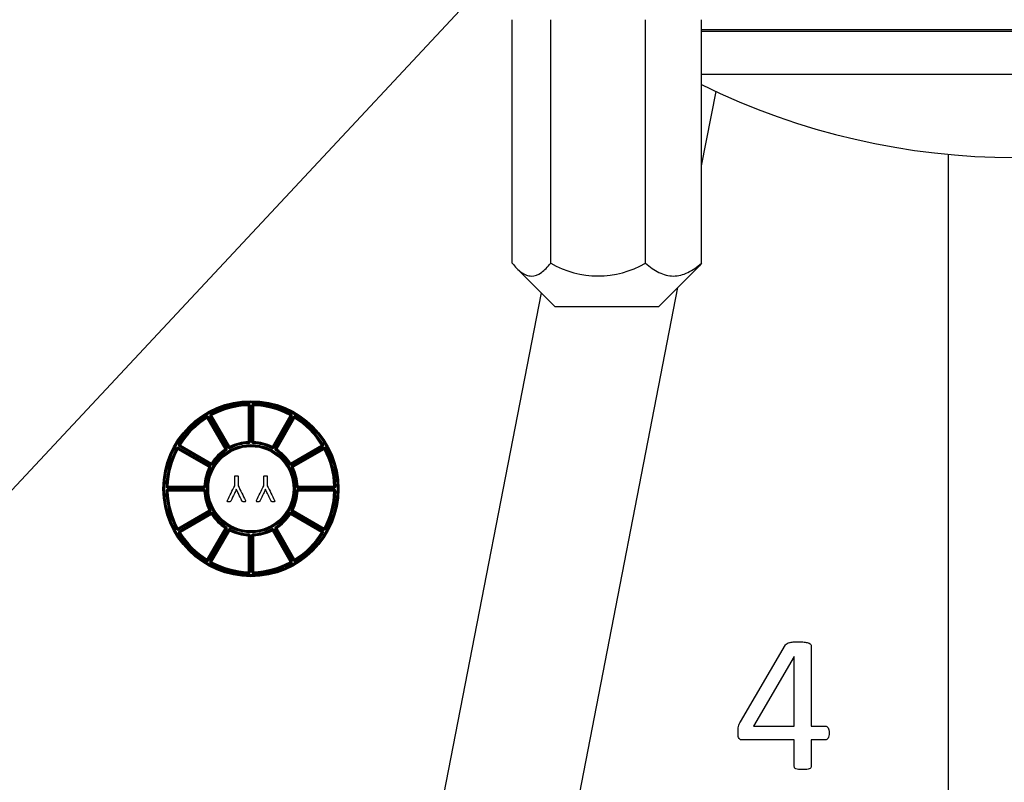
# Model space of a CAD drawing. Units: millimetres. Extents: x 0 to 594, y 0 to 420.
# Drawn here: x 459 to 488, y 99 to 121 of the extents above; entities that cross this region are included whole.
import ezdxf

# ---------------------------------------------------------------- set-up
doc = ezdxf.new("R2010")
doc.units = ezdxf.units.MM
for name, color, linetype in [('1132900D03900A', 7, 'Continuous'), ('1802400', 7, 'Continuous'), ('Default', 7, 'Continuous')]:
    doc.layers.add(name, color=color, linetype=linetype)

# ---------------------------------------------------------------- blocks, each defined once
blk = doc.blocks.new('SEANNOT_GROUP7')
at = {"layer": 'Default', "color": 7, "linetype": 'Continuous'}
blk.add_lwpolyline([(442.723, 89.589), (477.925, 127.272)], dxfattribs=at)
blk = doc.blocks.new('SE10')
at = {"layer": '1132900D03900A', "color": 7, "linetype": 'Continuous'}
for p, q in [((473.454, 113.582), (473.454, 120.597)), ((474.562, 113.582), (474.562, 120.597)), ((477.289, 113.582), (477.289, 120.597)), ((478.907, 113.582), (478.907, 120.597)), ((478.907, 120.313), (496.954, 120.313)), ((478.907, 120.271), (496.954, 120.271)), ((496.954, 119.022), (478.907, 119.022)), ((473.577, 113.443), (474.68, 112.34)), ((477.68, 112.34), (478.783, 113.443)), ((474.68, 112.34), (477.68, 112.34))]:
    blk.add_line(p, q, dxfattribs=at)
for centre, radius, start, end in [((487.93, 137.09), 20.461, 243.8316, 296.1684), ((475.926, 115.96), 2.741, 240.176, 299.824)]:
    blk.add_arc(centre, radius, start, end, dxfattribs=at)
for points in [[(473.454, 113.582), (473.54, 113.475), (473.629, 113.384), (473.767, 113.286), (473.813, 113.26), (473.909, 113.225), (473.958, 113.215), (474.103, 113.214), (474.198, 113.25), (474.386, 113.382), (474.475, 113.474), (474.562, 113.582)], [(477.289, 113.582), (477.415, 113.475), (477.545, 113.384), (477.746, 113.286), (477.814, 113.26), (477.953, 113.225), (478.024, 113.215), (478.236, 113.214), (478.375, 113.25), (478.649, 113.382), (478.78, 113.474), (478.907, 113.582)]]:
    blk.add_open_spline(points, degree=3, knots=[0, 0, 0, 0, 0.25, 0.25, 0.375, 0.375, 0.5, 0.5, 0.75, 0.75, 1, 1, 1, 1], dxfattribs=at)
blk.add_open_spline([(478.907, 113.582), (478.865, 113.53), (478.822, 113.481), (478.779, 113.438)], degree=3, dxfattribs=at)
at = {"layer": '1802400', "color": 7, "linetype": 'Continuous'}
for p, q in [((478.907, 116.389), (479.323, 118.528)), ((486.011, 116.719), (486.011, 94.706)), ((475.022, 96.401), (478.226, 112.885)), ((474.286, 112.734), (471.474, 98.269)), ((465.858, 109.504), (465.864, 109.51)), ((465.859, 109.479), (465.858, 109.504)), ((465.859, 108.447), (465.859, 109.479)), ((465.859, 109.479), (465.883, 109.479)), ((465.863, 109.535), (465.864, 109.51)), ((465.889, 109.486), (465.883, 109.479)), ((465.883, 109.479), (465.883, 108.447)), ((465.889, 108.441), (465.889, 109.486)), ((465.889, 109.486), (465.914, 109.486)), ((465.914, 109.486), (465.914, 108.441)), ((465.947, 108.441), (465.947, 109.486)), ((465.947, 109.486), (465.972, 109.486)), ((465.978, 109.479), (465.972, 109.486)), ((465.972, 109.486), (465.972, 108.441)), ((465.978, 108.447), (465.978, 109.479)), ((466.002, 109.479), (465.978, 109.479)), ((465.997, 109.51), (465.998, 109.535)), ((465.997, 109.51), (466.003, 109.504)), ((466.002, 109.479), (466.003, 109.504)), ((466.002, 109.479), (466.002, 108.447)), ((464.65, 109.174), (464.663, 109.153)), ((464.747, 109.173), (464.768, 109.185)), ((465.269, 108.269), (464.747, 109.173)), ((464.778, 109.219), (464.766, 109.241)), ((464.768, 109.185), (465.29, 108.281)), ((464.776, 109.183), (464.768, 109.185)), ((464.776, 109.183), (464.798, 109.195)), ((465.293, 108.289), (464.776, 109.183)), ((464.778, 109.219), (464.786, 109.217)), ((464.786, 109.217), (464.798, 109.195)), ((464.798, 109.195), (465.314, 108.301)), ((466.547, 108.301), (467.063, 109.195)), ((467.085, 109.183), (466.568, 108.289)), ((466.571, 108.281), (467.093, 109.185)), ((467.114, 109.173), (466.592, 108.269)), ((467.063, 109.195), (467.075, 109.217)), ((467.063, 109.195), (467.085, 109.183)), ((467.075, 109.217), (467.083, 109.219)), ((467.083, 109.219), (467.095, 109.241)), ((467.093, 109.185), (467.085, 109.183)), ((467.093, 109.185), (467.114, 109.173)), ((467.198, 109.153), (467.211, 109.174)), ((464.661, 109.144), (464.663, 109.153)), ((464.673, 109.123), (464.661, 109.144)), ((464.673, 109.123), (464.695, 109.136)), ((465.19, 108.229), (464.673, 109.123)), ((464.697, 109.144), (464.695, 109.136)), ((464.695, 109.136), (465.211, 108.242)), ((464.697, 109.144), (464.718, 109.156)), ((465.219, 108.24), (464.697, 109.144)), ((464.718, 109.156), (465.24, 108.252)), ((466.621, 108.252), (467.143, 109.156)), ((467.164, 109.144), (466.642, 108.24)), ((466.65, 108.242), (467.166, 109.136)), ((467.187, 109.123), (466.671, 108.229)), ((467.143, 109.156), (467.164, 109.144)), ((467.166, 109.136), (467.164, 109.144)), ((467.187, 109.123), (467.166, 109.136)), ((467.187, 109.123), (467.2, 109.144)), ((467.198, 109.153), (467.2, 109.144)), ((463.868, 108.357), (463.847, 108.37)), ((463.864, 108.302), (463.876, 108.323)), ((463.868, 108.357), (463.876, 108.36)), ((463.876, 108.36), (463.897, 108.347)), ((463.884, 108.325), (463.876, 108.323)), ((463.876, 108.323), (464.78, 107.801)), ((463.884, 108.325), (463.897, 108.347)), ((464.779, 107.809), (463.884, 108.325)), ((463.897, 108.347), (464.791, 107.83)), ((465.859, 108.447), (465.86, 108.422)), ((465.859, 108.447), (465.883, 108.447)), ((465.866, 108.417), (465.86, 108.422)), ((465.866, 108.417), (465.867, 108.392)), ((465.883, 108.447), (465.889, 108.441)), ((465.889, 108.441), (465.914, 108.441)), ((465.972, 108.441), (465.947, 108.441)), ((465.972, 108.441), (465.978, 108.447)), ((465.978, 108.447), (466.002, 108.447)), ((465.994, 108.392), (465.995, 108.417)), ((466.001, 108.422), (465.995, 108.417)), ((466.001, 108.422), (466.002, 108.447)), ((467.07, 107.83), (467.964, 108.347)), ((467.08, 107.801), (467.985, 108.323)), ((467.976, 108.325), (467.082, 107.809)), ((467.964, 108.347), (467.985, 108.36)), ((467.964, 108.347), (467.976, 108.325)), ((467.985, 108.323), (467.976, 108.325)), ((467.985, 108.36), (467.993, 108.357)), ((467.985, 108.323), (467.997, 108.302)), ((467.993, 108.357), (468.014, 108.37)), ((463.779, 108.254), (463.801, 108.242)), ((463.803, 108.234), (463.801, 108.242)), ((463.803, 108.234), (463.825, 108.222)), ((463.825, 108.222), (463.837, 108.244)), ((464.719, 107.706), (463.825, 108.222)), ((463.847, 108.273), (463.835, 108.252)), ((463.835, 108.252), (463.837, 108.244)), ((464.739, 107.73), (463.835, 108.252)), ((463.837, 108.244), (464.731, 107.728)), ((463.847, 108.273), (464.752, 107.751)), ((464.768, 107.78), (463.864, 108.302)), ((465.19, 108.229), (465.211, 108.242)), ((465.19, 108.229), (465.203, 108.209)), ((465.211, 108.207), (465.203, 108.209)), ((465.211, 108.242), (465.219, 108.24)), ((465.211, 108.207), (465.224, 108.186)), ((465.219, 108.24), (465.24, 108.252)), ((465.269, 108.269), (465.29, 108.281)), ((465.29, 108.281), (465.293, 108.289)), ((465.293, 108.289), (465.314, 108.301)), ((465.325, 108.279), (465.314, 108.301)), ((465.325, 108.279), (465.323, 108.271)), ((465.334, 108.249), (465.323, 108.271)), ((466.527, 108.249), (466.538, 108.271)), ((466.536, 108.279), (466.547, 108.301)), ((466.538, 108.271), (466.536, 108.279)), ((466.568, 108.289), (466.547, 108.301)), ((466.568, 108.289), (466.571, 108.281)), ((466.592, 108.269), (466.571, 108.281)), ((466.642, 108.24), (466.621, 108.252)), ((466.637, 108.186), (466.65, 108.207)), ((466.642, 108.24), (466.65, 108.242)), ((466.65, 108.242), (466.671, 108.229)), ((466.658, 108.209), (466.65, 108.207)), ((466.658, 108.209), (466.671, 108.229)), ((467.997, 108.302), (467.093, 107.78)), ((467.109, 107.751), (468.014, 108.273)), ((468.026, 108.252), (467.122, 107.73)), ((467.129, 107.728), (468.024, 108.244)), ((468.036, 108.222), (467.142, 107.706)), ((468.014, 108.273), (468.026, 108.252)), ((468.024, 108.244), (468.026, 108.252)), ((468.036, 108.222), (468.024, 108.244)), ((468.036, 108.222), (468.058, 108.234)), ((468.06, 108.242), (468.058, 108.234)), ((468.06, 108.242), (468.081, 108.254)), ((464.739, 107.73), (464.752, 107.751)), ((464.768, 107.78), (464.78, 107.801)), ((464.779, 107.809), (464.791, 107.83)), ((464.78, 107.801), (464.779, 107.809)), ((464.811, 107.817), (464.791, 107.83)), ((464.811, 107.817), (464.813, 107.809)), ((464.834, 107.796), (464.813, 107.809)), ((467.027, 107.796), (467.047, 107.809)), ((467.047, 107.809), (467.049, 107.817)), ((467.049, 107.817), (467.07, 107.83)), ((467.082, 107.809), (467.07, 107.83)), ((467.082, 107.809), (467.08, 107.801)), ((467.093, 107.78), (467.08, 107.801)), ((467.122, 107.73), (467.109, 107.751)), ((464.731, 107.728), (464.719, 107.706)), ((464.719, 107.706), (464.741, 107.695)), ((464.731, 107.728), (464.739, 107.73)), ((464.749, 107.697), (464.741, 107.695)), ((464.749, 107.697), (464.771, 107.686)), ((467.09, 107.686), (467.112, 107.697)), ((467.12, 107.695), (467.112, 107.697)), ((467.12, 107.695), (467.142, 107.706)), ((467.122, 107.73), (467.129, 107.728)), ((467.129, 107.728), (467.142, 107.706)), ((463.485, 107.157), (463.51, 107.156)), ((463.485, 107.023), (463.51, 107.023)), ((463.51, 107.156), (463.516, 107.162)), ((463.516, 107.017), (463.51, 107.023)), ((463.516, 107.162), (463.541, 107.161)), ((463.516, 107.017), (463.541, 107.018)), ((463.541, 107.137), (463.535, 107.131)), ((463.535, 107.131), (464.579, 107.131)), ((463.535, 107.106), (463.535, 107.131)), ((464.579, 107.106), (463.535, 107.106)), ((463.535, 107.073), (464.579, 107.073)), ((463.535, 107.073), (463.535, 107.049)), ((463.535, 107.049), (463.541, 107.043)), ((464.579, 107.049), (463.535, 107.049)), ((463.541, 107.161), (464.573, 107.161)), ((463.541, 107.137), (463.541, 107.161)), ((464.573, 107.137), (463.541, 107.137)), ((463.541, 107.043), (464.573, 107.043)), ((463.541, 107.018), (463.541, 107.043)), ((464.573, 107.018), (463.541, 107.018)), ((464.573, 107.161), (464.573, 107.137)), ((464.573, 107.161), (464.598, 107.16)), ((464.579, 107.131), (464.573, 107.137)), ((464.573, 107.043), (464.579, 107.049)), ((464.573, 107.043), (464.573, 107.018)), ((464.573, 107.018), (464.598, 107.019)), ((464.579, 107.131), (464.579, 107.106)), ((464.579, 107.049), (464.579, 107.073)), ((464.598, 107.16), (464.603, 107.154)), ((464.603, 107.025), (464.598, 107.019)), ((464.603, 107.154), (464.628, 107.153)), ((464.603, 107.025), (464.628, 107.026)), ((465.509, 107.079), (465.508, 107.079)), ((466.348, 107.079), (466.347, 107.079)), ((467.233, 107.153), (467.258, 107.154)), ((467.233, 107.026), (467.258, 107.025)), ((467.258, 107.154), (467.263, 107.16)), ((467.263, 107.019), (467.258, 107.025)), ((467.263, 107.16), (467.288, 107.161)), ((467.263, 107.019), (467.288, 107.018)), ((467.288, 107.137), (467.282, 107.131)), ((467.282, 107.131), (468.326, 107.131)), ((467.282, 107.106), (467.282, 107.131)), ((468.326, 107.106), (467.282, 107.106)), ((467.282, 107.073), (468.326, 107.073)), ((467.282, 107.049), (467.282, 107.073)), ((468.326, 107.049), (467.282, 107.049)), ((467.282, 107.049), (467.288, 107.043)), ((467.288, 107.161), (468.32, 107.161)), ((467.288, 107.137), (467.288, 107.161)), ((468.32, 107.137), (467.288, 107.137)), ((467.288, 107.043), (468.32, 107.043)), ((467.288, 107.043), (467.288, 107.018)), ((468.32, 107.018), (467.288, 107.018)), ((468.32, 107.161), (468.345, 107.162)), ((468.32, 107.161), (468.32, 107.137)), ((468.326, 107.131), (468.32, 107.137)), ((468.32, 107.043), (468.326, 107.049)), ((468.32, 107.018), (468.32, 107.043)), ((468.32, 107.018), (468.345, 107.017)), ((468.326, 107.131), (468.326, 107.106)), ((468.326, 107.073), (468.326, 107.049)), ((468.345, 107.162), (468.351, 107.156)), ((468.351, 107.023), (468.345, 107.017)), ((468.351, 107.156), (468.376, 107.157)), ((468.351, 107.023), (468.376, 107.023)), ((463.825, 105.957), (464.719, 106.473)), ((463.835, 105.927), (464.739, 106.45)), ((464.731, 106.452), (463.837, 105.936)), ((464.752, 106.428), (463.847, 105.906)), ((463.864, 105.877), (464.768, 106.4)), ((464.78, 106.378), (463.876, 105.856)), ((463.884, 105.854), (464.779, 106.37)), ((464.791, 106.349), (463.897, 105.833)), ((464.719, 106.473), (464.741, 106.484)), ((464.719, 106.473), (464.731, 106.452)), ((464.739, 106.45), (464.731, 106.452)), ((464.739, 106.45), (464.752, 106.428)), ((464.741, 106.484), (464.749, 106.482)), ((464.749, 106.482), (464.771, 106.493)), ((464.78, 106.378), (464.768, 106.4)), ((464.779, 106.37), (464.78, 106.378)), ((464.779, 106.37), (464.791, 106.349)), ((464.791, 106.349), (464.811, 106.362)), ((464.813, 106.37), (464.811, 106.362)), ((464.813, 106.37), (464.834, 106.384)), ((467.027, 106.384), (467.047, 106.37)), ((467.049, 106.362), (467.047, 106.37)), ((467.07, 106.349), (467.049, 106.362)), ((467.07, 106.349), (467.082, 106.37)), ((467.964, 105.833), (467.07, 106.349)), ((467.08, 106.378), (467.093, 106.4)), ((467.985, 105.856), (467.08, 106.378)), ((467.08, 106.378), (467.082, 106.37)), ((467.082, 106.37), (467.976, 105.854)), ((467.09, 106.493), (467.112, 106.482)), ((467.093, 106.4), (467.997, 105.877)), ((467.109, 106.428), (467.122, 106.45)), ((468.014, 105.906), (467.109, 106.428)), ((467.112, 106.482), (467.12, 106.484)), ((467.12, 106.484), (467.142, 106.473)), ((467.129, 106.452), (467.122, 106.45)), ((467.122, 106.45), (468.026, 105.927)), ((467.129, 106.452), (467.142, 106.473)), ((468.024, 105.936), (467.129, 106.452)), ((467.142, 106.473), (468.036, 105.957)), ((463.779, 105.925), (463.801, 105.937)), ((463.801, 105.937), (463.803, 105.945)), ((463.803, 105.945), (463.825, 105.957)), ((463.837, 105.936), (463.825, 105.957)), ((463.837, 105.936), (463.835, 105.927)), ((463.847, 105.906), (463.835, 105.927)), ((463.847, 105.809), (463.868, 105.822)), ((463.864, 105.877), (463.876, 105.856)), ((463.876, 105.82), (463.868, 105.822)), ((463.876, 105.856), (463.884, 105.854)), ((463.876, 105.82), (463.897, 105.833)), ((463.897, 105.833), (463.884, 105.854)), ((464.673, 105.056), (465.19, 105.95)), ((465.211, 105.938), (464.695, 105.044)), ((464.697, 105.035), (465.219, 105.94)), ((465.24, 105.927), (464.718, 105.023)), ((464.747, 105.007), (465.269, 105.911)), ((465.29, 105.899), (464.768, 104.994)), ((464.776, 104.997), (465.293, 105.891)), ((465.314, 105.878), (464.798, 104.984)), ((465.19, 105.95), (465.203, 105.971)), ((465.19, 105.95), (465.211, 105.938)), ((465.203, 105.971), (465.211, 105.973)), ((465.211, 105.973), (465.224, 105.993)), ((465.219, 105.94), (465.211, 105.938)), ((465.219, 105.94), (465.24, 105.927)), ((465.29, 105.899), (465.269, 105.911)), ((465.293, 105.891), (465.29, 105.899)), ((465.293, 105.891), (465.314, 105.878)), ((465.314, 105.878), (465.325, 105.9)), ((465.323, 105.908), (465.334, 105.93)), ((465.323, 105.908), (465.325, 105.9)), ((465.859, 105.732), (465.86, 105.757)), ((465.86, 105.757), (465.866, 105.763)), ((465.866, 105.763), (465.867, 105.787)), ((465.995, 105.763), (465.994, 105.787)), ((465.995, 105.763), (466.001, 105.757)), ((466.002, 105.732), (466.001, 105.757)), ((466.538, 105.908), (466.527, 105.93)), ((466.536, 105.9), (466.538, 105.908)), ((466.547, 105.878), (466.536, 105.9)), ((466.547, 105.878), (466.568, 105.891)), ((467.063, 104.984), (466.547, 105.878)), ((466.571, 105.899), (466.568, 105.891)), ((466.568, 105.891), (467.085, 104.997)), ((466.571, 105.899), (466.592, 105.911)), ((467.093, 104.994), (466.571, 105.899)), ((466.592, 105.911), (467.114, 105.007)), ((466.621, 105.927), (466.642, 105.94)), ((467.143, 105.023), (466.621, 105.927)), ((466.65, 105.973), (466.637, 105.993)), ((466.642, 105.94), (467.164, 105.035)), ((466.65, 105.938), (466.642, 105.94)), ((466.65, 105.973), (466.658, 105.971)), ((466.65, 105.938), (466.671, 105.95)), ((467.166, 105.044), (466.65, 105.938)), ((466.658, 105.971), (466.671, 105.95)), ((466.671, 105.95), (467.187, 105.056)), ((467.964, 105.833), (467.976, 105.854)), ((467.964, 105.833), (467.985, 105.82)), ((467.976, 105.854), (467.985, 105.856)), ((467.985, 105.856), (467.997, 105.877)), ((467.993, 105.822), (467.985, 105.82)), ((467.993, 105.822), (468.014, 105.809)), ((468.026, 105.927), (468.014, 105.906)), ((468.036, 105.957), (468.024, 105.936)), ((468.026, 105.927), (468.024, 105.936)), ((468.036, 105.957), (468.058, 105.945)), ((468.058, 105.945), (468.06, 105.937)), ((468.06, 105.937), (468.081, 105.925)), ((465.859, 104.7), (465.859, 105.732)), ((465.859, 105.732), (465.883, 105.732)), ((465.889, 105.738), (465.883, 105.732)), ((465.883, 105.732), (465.883, 104.7)), ((465.889, 104.694), (465.889, 105.738)), ((465.889, 105.738), (465.914, 105.738)), ((465.914, 105.738), (465.914, 104.694)), ((465.947, 104.694), (465.947, 105.738)), ((465.972, 105.738), (465.947, 105.738)), ((465.978, 105.732), (465.972, 105.738)), ((465.972, 105.738), (465.972, 104.694)), ((465.978, 104.7), (465.978, 105.732)), ((465.978, 105.732), (466.002, 105.732)), ((466.002, 105.732), (466.002, 104.7)), ((464.65, 105.006), (464.663, 105.027)), ((464.661, 105.035), (464.673, 105.056)), ((464.663, 105.027), (464.661, 105.035)), ((464.695, 105.044), (464.673, 105.056)), ((464.695, 105.044), (464.697, 105.035)), ((464.718, 105.023), (464.697, 105.035)), ((464.747, 105.007), (464.768, 104.994)), ((464.766, 104.939), (464.778, 104.96)), ((464.768, 104.994), (464.776, 104.997)), ((464.798, 104.984), (464.776, 104.997)), ((464.786, 104.963), (464.778, 104.96)), ((464.786, 104.963), (464.798, 104.984)), ((467.085, 104.997), (467.063, 104.984)), ((467.075, 104.963), (467.063, 104.984)), ((467.083, 104.96), (467.075, 104.963)), ((467.095, 104.939), (467.083, 104.96)), ((467.085, 104.997), (467.093, 104.994)), ((467.114, 105.007), (467.093, 104.994)), ((467.143, 105.023), (467.164, 105.035)), ((467.164, 105.035), (467.166, 105.044)), ((467.166, 105.044), (467.187, 105.056)), ((467.2, 105.035), (467.187, 105.056)), ((467.2, 105.035), (467.198, 105.027)), ((467.211, 105.006), (467.198, 105.027)), ((465.858, 104.675), (465.859, 104.7)), ((465.864, 104.669), (465.858, 104.675)), ((465.883, 104.7), (465.859, 104.7)), ((465.863, 104.645), (465.864, 104.669)), ((465.883, 104.7), (465.889, 104.694)), ((465.914, 104.694), (465.889, 104.694)), ((465.947, 104.694), (465.972, 104.694)), ((465.972, 104.694), (465.978, 104.7)), ((466.002, 104.7), (465.978, 104.7)), ((466.003, 104.675), (465.997, 104.669)), ((465.998, 104.645), (465.997, 104.669)), ((466.003, 104.675), (466.002, 104.7)), ((480.026, 100.379), (481.323, 102.594)), ((481.568, 102.254), (480.399, 100.255)), ((481.575, 102.254), (481.568, 102.254)), ((481.575, 100.255), (481.575, 102.254)), ((480.399, 100.255), (481.575, 100.255))]:
    blk.add_line(p, q, dxfattribs=at)
for radius in [2.534, 2.51, 2.504, 2.479, 1.271, 1.246, 1.24, 1.216]:
    blk.add_circle((465.93, 107.09), radius, dxfattribs=at)
for centre, radius, start, end in [((465.93, 107.09), 2.446, 91.5723, 118.4277), ((465.93, 107.09), 2.421, 91.5723, 118.4277), ((465.93, 107.09), 2.415, 91.7186, 118.2814), ((465.93, 107.09), 2.391, 91.7186, 118.2814), ((465.866, 109.487), 0.0236, 357.2553, 94.317), ((465.995, 109.487), 0.0236, 85.683, 182.7447), ((465.93, 107.09), 2.421, 61.5723, 88.4277), ((465.93, 107.09), 2.446, 61.5723, 88.4277), ((465.93, 107.09), 2.391, 61.7186, 88.2814), ((465.93, 107.09), 2.415, 61.7186, 88.2814), ((465.93, 107.09), 2.446, 121.5723, 148.4277), ((464.788, 109.198), 0.0236, 115.683, 212.7447), ((467.073, 109.198), 0.0236, 327.2553, 64.317), ((465.93, 107.09), 2.446, 31.5723, 58.4277), ((465.93, 107.09), 2.421, 121.5723, 148.4277), ((465.93, 107.09), 2.415, 121.7186, 148.2814), ((465.93, 107.09), 2.391, 121.7186, 148.2814), ((464.676, 109.133), 0.0236, 27.2553, 124.317), ((467.185, 109.133), 0.0236, 55.683, 152.7447), ((465.93, 107.09), 2.391, 31.7186, 58.2814), ((465.93, 107.09), 2.421, 31.5723, 58.4277), ((465.93, 107.09), 2.415, 31.7186, 58.2814), ((463.887, 108.344), 0.0236, 145.683, 242.7447), ((465.93, 107.09), 1.359, 93.0239, 116.9761), ((465.93, 107.09), 1.329, 92.7854, 117.2146), ((465.93, 107.09), 1.335, 93.0239, 116.9761), ((465.93, 107.09), 1.304, 92.7854, 117.2146), ((465.866, 108.44), 0.0236, 270.3346, 2.4509), ((465.995, 108.44), 0.0236, 177.5491, 269.6655), ((465.93, 107.09), 1.304, 62.7854, 87.2146), ((465.93, 107.09), 1.329, 62.7854, 87.2146), ((465.93, 107.09), 1.335, 63.0239, 86.9761), ((465.93, 107.09), 1.359, 63.0239, 86.9761), ((467.974, 108.344), 0.0236, 297.2553, 34.317), ((465.93, 107.09), 2.446, 151.5723, 178.4277), ((465.93, 107.09), 2.421, 151.5723, 178.4277), ((465.93, 107.09), 2.415, 151.7186, 178.2814), ((465.93, 107.09), 2.391, 151.7186, 178.2814), ((463.822, 108.232), 0.0236, 57.2553, 154.317), ((465.93, 107.09), 1.359, 123.0239, 146.9761), ((465.93, 107.09), 1.335, 123.0239, 146.9761), ((465.93, 107.09), 1.329, 122.7854, 147.2146), ((465.93, 107.09), 1.304, 122.7854, 147.2146), ((465.199, 108.227), 0.0236, 300.3346, 32.4509), ((465.311, 108.292), 0.0236, 207.5491, 299.6655), ((466.55, 108.292), 0.0236, 240.3346, 332.4509), ((465.93, 107.09), 1.304, 32.7854, 57.2146), ((466.662, 108.227), 0.0236, 147.5491, 239.6655), ((465.93, 107.09), 1.329, 32.7854, 57.2146), ((465.93, 107.09), 1.335, 33.0239, 56.9761), ((465.93, 107.09), 1.359, 33.0239, 56.9761), ((468.039, 108.232), 0.0236, 25.683, 122.7447), ((465.93, 107.09), 2.391, 1.7186, 28.2814), ((465.93, 107.09), 2.415, 1.7186, 28.2814), ((465.93, 107.09), 2.421, 1.5723, 28.4277), ((465.93, 107.09), 2.446, 1.5723, 28.4277), ((464.793, 107.821), 0.0236, 237.5491, 329.6655), ((467.068, 107.821), 0.0236, 210.3346, 302.4509), ((465.93, 107.09), 1.359, 153.0239, 176.9761), ((465.93, 107.09), 1.335, 153.0239, 176.9761), ((465.93, 107.09), 1.329, 152.7854, 177.2146), ((465.93, 107.09), 1.304, 152.7854, 177.2146), ((464.728, 107.709), 0.0236, 330.3346, 62.4509), ((465.93, 107.09), 1.304, 2.7854, 27.2146), ((467.133, 107.709), 0.0236, 117.5491, 209.6655), ((465.93, 107.09), 1.329, 2.7854, 27.2146), ((465.93, 107.09), 1.335, 3.0239, 26.9761), ((465.93, 107.09), 1.359, 3.0239, 26.9761), ((465.93, 107.09), 2.446, 181.5723, 208.4277), ((463.533, 107.154), 0.0236, 175.683, 272.7447), ((463.533, 107.025), 0.0236, 87.2553, 184.317), ((465.93, 107.09), 2.421, 181.5723, 208.4277), ((465.93, 107.09), 2.415, 181.7186, 208.2814), ((465.93, 107.09), 2.391, 181.7186, 208.2814), ((465.93, 107.09), 1.359, 183.0239, 206.9761), ((464.58, 107.154), 0.0236, 267.5491, 359.6655), ((464.58, 107.025), 0.0236, 0.3346, 92.4509), ((465.93, 107.09), 1.335, 183.0239, 206.9761), ((465.93, 107.09), 1.329, 182.7854, 207.2146), ((465.93, 107.09), 1.304, 182.7854, 207.2146), ((465.93, 107.09), 1.304, 332.7854, 357.2146), ((465.93, 107.09), 1.329, 332.7854, 357.2146), ((465.93, 107.09), 1.335, 333.0239, 356.9761), ((465.93, 107.09), 1.359, 333.0239, 356.9761), ((467.281, 107.154), 0.0236, 180.3346, 272.4509), ((467.281, 107.025), 0.0236, 87.5491, 179.6655), ((465.93, 107.09), 2.391, 331.7186, 358.2814), ((465.93, 107.09), 2.415, 331.7186, 358.2814), ((465.93, 107.09), 2.421, 331.5723, 358.4277), ((465.93, 107.09), 2.446, 331.5723, 358.4277), ((468.327, 107.154), 0.0236, 267.2553, 4.317), ((468.327, 107.025), 0.0236, 355.683, 92.7447), ((464.728, 106.47), 0.0236, 297.5491, 29.6655), ((464.793, 106.358), 0.0236, 30.3346, 122.4509), ((465.93, 107.09), 1.359, 213.0239, 236.9761), ((465.93, 107.09), 1.335, 213.0239, 236.9761), ((465.93, 107.09), 1.329, 212.7854, 237.2146), ((465.93, 107.09), 1.304, 212.7854, 237.2146), ((465.93, 107.09), 1.304, 302.7854, 327.2146), ((465.93, 107.09), 1.329, 302.7854, 327.2146), ((465.93, 107.09), 1.335, 303.0239, 326.9761), ((465.93, 107.09), 1.359, 303.0239, 326.9761), ((467.068, 106.358), 0.0236, 57.5491, 149.6655), ((467.133, 106.47), 0.0236, 150.3346, 242.4509), ((463.822, 105.947), 0.0236, 205.683, 302.7447), ((465.93, 107.09), 2.446, 211.5723, 238.4277), ((463.887, 105.835), 0.0236, 117.2553, 214.317), ((465.93, 107.09), 2.421, 211.5723, 238.4277), ((465.93, 107.09), 2.415, 211.7186, 238.2814), ((465.93, 107.09), 2.391, 211.7186, 238.2814), ((465.199, 105.952), 0.0236, 327.5491, 59.6655), ((465.311, 105.888), 0.0236, 60.3346, 152.4509), ((465.93, 107.09), 1.359, 243.0239, 266.9761), ((465.93, 107.09), 1.329, 242.7854, 267.2146), ((465.93, 107.09), 1.335, 243.0239, 266.9761), ((465.93, 107.09), 1.304, 242.7854, 267.2146), ((465.866, 105.739), 0.0236, 357.5491, 89.6655), ((465.995, 105.739), 0.0236, 90.3346, 182.4509), ((465.93, 107.09), 1.304, 272.7854, 297.2146), ((465.93, 107.09), 1.329, 272.7854, 297.2146), ((465.93, 107.09), 1.335, 273.0239, 296.9761), ((465.93, 107.09), 1.359, 273.0239, 296.9761), ((466.55, 105.888), 0.0236, 27.5491, 119.6655), ((466.662, 105.952), 0.0236, 120.3346, 212.4509), ((465.93, 107.09), 2.391, 301.7186, 328.2814), ((465.93, 107.09), 2.421, 301.5723, 328.4277), ((465.93, 107.09), 2.415, 301.7186, 328.2814), ((465.93, 107.09), 2.446, 301.5723, 328.4277), ((467.974, 105.835), 0.0236, 325.683, 62.7447), ((468.039, 105.947), 0.0236, 237.2553, 334.317), ((464.676, 105.046), 0.0236, 235.683, 332.7447), ((464.788, 104.982), 0.0236, 147.2553, 244.317), ((465.93, 107.09), 2.446, 241.5723, 268.4277), ((465.93, 107.09), 2.421, 241.5723, 268.4277), ((465.93, 107.09), 2.415, 241.7186, 268.2814), ((465.93, 107.09), 2.391, 241.7186, 268.2814), ((465.93, 107.09), 2.421, 271.5723, 298.4277), ((465.93, 107.09), 2.446, 271.5723, 298.4277), ((465.93, 107.09), 2.391, 271.7186, 298.2814), ((465.93, 107.09), 2.415, 271.7186, 298.2814), ((467.073, 104.982), 0.0236, 295.683, 32.7447), ((467.185, 105.046), 0.0236, 207.2553, 304.317), ((465.866, 104.693), 0.0236, 265.683, 2.7447), ((465.995, 104.693), 0.0236, 177.2553, 274.317)]:
    blk.add_arc(centre, radius, start, end, dxfattribs=at)
for centre, major_axis, ratio, start_param, end_param in [((465.859, 109.479), (0.0179, -0.0174), 0.969411, 0.785932, 2.355661), ((466.002, 109.479), (0.0179, 0.0174), 0.969411, 0.785932, 2.355661), ((464.798, 109.195), (0.0068, 0.024), 0.969411, 0.785932, 2.355661), ((467.063, 109.195), (0.0068, -0.024), 0.969411, 0.785932, 2.355661), ((464.673, 109.123), (0.0242, -0.0061), 0.969411, 0.785932, 2.355661), ((467.187, 109.123), (0.0242, 0.0061), 0.969411, 0.785932, 2.355661), ((463.897, 108.347), (-0.0061, 0.0242), 0.969411, 0.785932, 2.355661), ((465.859, 108.447), (-0.0172, -0.0181), 0.971714, 0.826101, 2.315492), ((466.002, 108.447), (-0.0172, 0.0181), 0.971714, 0.826101, 2.315492), ((467.964, 108.347), (-0.0061, -0.0242), 0.969411, 0.785932, 2.355661), ((463.825, 108.222), (-0.024, -0.0068), 0.969411, 3.927524, 5.497254), ((465.19, 108.229), (-0.0058, -0.0243), 0.971714, 0.826101, 2.315492), ((465.314, 108.301), (-0.024, 0.0071), 0.971714, 0.826101, 2.315492), ((466.547, 108.301), (-0.024, -0.0071), 0.971714, 0.826101, 2.315492), ((466.671, 108.229), (-0.0058, 0.0243), 0.971714, 0.826101, 2.315492), ((468.036, 108.222), (0.024, -0.0068), 0.969411, 0.785932, 2.355661), ((464.791, 107.83), (-0.0243, -0.0058), 0.971714, 0.826101, 2.315492), ((467.07, 107.83), (-0.0243, 0.0058), 0.971714, 0.826101, 2.315492), ((464.719, 107.706), (-0.0071, 0.024), 0.971714, 3.967694, 5.457084), ((467.142, 107.706), (0.0071, 0.024), 0.971714, 0.826101, 2.315492), ((463.541, 107.161), (0.0174, -0.0179), 0.969411, 3.927524, 5.497254), ((463.541, 107.018), (-0.0174, -0.0179), 0.969411, 3.927524, 5.497254), ((464.573, 107.161), (0.0181, 0.0172), 0.971714, 3.967694, 5.457084), ((464.573, 107.018), (-0.0181, 0.0172), 0.971714, 3.967694, 5.457084), ((467.288, 107.161), (-0.0181, 0.0172), 0.971714, 0.826101, 2.315492), ((467.288, 107.018), (0.0181, 0.0172), 0.971714, 0.826101, 2.315492), ((468.32, 107.161), (-0.0174, -0.0179), 0.969411, 0.785932, 2.355661), ((468.32, 107.018), (0.0174, -0.0179), 0.969411, 0.785932, 2.355661), ((464.719, 106.473), (0.0071, 0.024), 0.971714, 3.967694, 5.457084), ((464.791, 106.349), (-0.0243, 0.0058), 0.971714, 3.967694, 5.457084), ((467.07, 106.349), (0.0243, 0.0058), 0.971714, 0.826101, 2.315492), ((467.142, 106.473), (-0.0071, 0.024), 0.971714, 0.826101, 2.315492), ((463.825, 105.957), (0.024, -0.0068), 0.969411, 3.927524, 5.497254), ((463.897, 105.833), (-0.0061, -0.0242), 0.969411, 3.927524, 5.497254), ((465.19, 105.95), (-0.0058, 0.0243), 0.971714, 3.967694, 5.457084), ((465.314, 105.878), (-0.024, -0.0071), 0.971714, 3.967694, 5.457084), ((465.859, 105.732), (-0.0172, 0.0181), 0.971714, 3.967694, 5.457084), ((466.002, 105.732), (-0.0172, -0.0181), 0.971714, 3.967694, 5.457084), ((466.547, 105.878), (-0.024, 0.0071), 0.971714, 3.967694, 5.457084), ((466.671, 105.95), (0.0058, 0.0243), 0.971714, 0.826101, 2.315492), ((467.964, 105.833), (0.0061, -0.0242), 0.969411, 0.785932, 2.355661), ((468.036, 105.957), (-0.024, -0.0068), 0.969411, 0.785932, 2.355661), ((464.673, 105.056), (0.0242, 0.0061), 0.969411, 3.927524, 5.497254), ((464.798, 104.984), (0.0068, -0.024), 0.969411, 3.927524, 5.497254), ((467.063, 104.984), (0.0068, 0.024), 0.969411, 3.927524, 5.497254), ((467.187, 105.056), (-0.0242, 0.0061), 0.969411, 0.785932, 2.355661), ((465.859, 104.7), (0.0179, 0.0174), 0.969411, 3.927524, 5.497254), ((466.002, 104.7), (0.0179, -0.0174), 0.969411, 3.927524, 5.497254)]:
    blk.add_ellipse(centre, major_axis=major_axis, ratio=ratio, start_param=start_param, end_param=end_param, dxfattribs=at)
for points, knots in [([(465.914, 109.486), (465.914, 109.499), (465.908, 109.512), (465.89, 109.53), (465.877, 109.535), (465.863, 109.535)], [0, 0, 0, 0, 0.5, 0.5, 1, 1, 1, 1]), ([(465.998, 109.535), (465.984, 109.535), (465.971, 109.53), (465.952, 109.512), (465.947, 109.499), (465.947, 109.486)], [0, 0, 0, 0, 0.5, 0.5, 1, 1, 1, 1]), ([(464.718, 109.156), (464.712, 109.168), (464.7, 109.176), (464.675, 109.183), (464.661, 109.181), (464.65, 109.174)], [0, 0, 0, 0, 0.5, 0.5, 1, 1, 1, 1]), ([(464.766, 109.241), (464.754, 109.234), (464.746, 109.223), (464.738, 109.198), (464.74, 109.184), (464.747, 109.173)], [0, 0, 0, 0, 0.5, 0.5, 1, 1, 1, 1]), ([(467.114, 109.173), (467.121, 109.184), (467.122, 109.198), (467.115, 109.223), (467.107, 109.234), (467.095, 109.241)], [0, 0, 0, 0, 0.5, 0.5, 1, 1, 1, 1]), ([(467.211, 109.174), (467.2, 109.181), (467.186, 109.183), (467.16, 109.176), (467.149, 109.168), (467.143, 109.156)], [0, 0, 0, 0, 0.5, 0.5, 1, 1, 1, 1]), ([(463.847, 108.37), (463.84, 108.359), (463.837, 108.345), (463.844, 108.32), (463.852, 108.309), (463.864, 108.302)], [0, 0, 0, 0, 0.5, 0.5, 1, 1, 1, 1]), ([(465.867, 108.392), (465.88, 108.393), (465.892, 108.398), (465.909, 108.416), (465.914, 108.429), (465.914, 108.441)], [0, 0, 0, 0, 0.5, 0.5, 1, 1, 1, 1]), ([(465.947, 108.441), (465.947, 108.429), (465.952, 108.416), (465.969, 108.398), (465.981, 108.393), (465.994, 108.392)], [0, 0, 0, 0, 0.5, 0.5, 1, 1, 1, 1]), ([(467.997, 108.302), (468.009, 108.309), (468.017, 108.32), (468.024, 108.345), (468.021, 108.359), (468.014, 108.37)], [0, 0, 0, 0, 0.5, 0.5, 1, 1, 1, 1]), ([(463.847, 108.273), (463.836, 108.28), (463.822, 108.282), (463.797, 108.275), (463.786, 108.266), (463.779, 108.254)], [0, 0, 0, 0, 0.5, 0.5, 1, 1, 1, 1]), ([(465.224, 108.186), (465.235, 108.193), (465.243, 108.204), (465.249, 108.228), (465.247, 108.241), (465.24, 108.252)], [0, 0, 0, 0, 0.5, 0.5, 1, 1, 1, 1]), ([(465.269, 108.269), (465.275, 108.258), (465.286, 108.249), (465.31, 108.242), (465.323, 108.244), (465.334, 108.249)], [0, 0, 0, 0, 0.5, 0.5, 1, 1, 1, 1]), ([(466.527, 108.249), (466.538, 108.244), (466.551, 108.242), (466.575, 108.249), (466.586, 108.258), (466.592, 108.269)], [0, 0, 0, 0, 0.5, 0.5, 1, 1, 1, 1]), ([(466.621, 108.252), (466.614, 108.241), (466.612, 108.228), (466.618, 108.204), (466.626, 108.193), (466.637, 108.186)], [0, 0, 0, 0, 0.5, 0.5, 1, 1, 1, 1]), ([(468.081, 108.254), (468.075, 108.266), (468.064, 108.275), (468.039, 108.282), (468.025, 108.28), (468.014, 108.273)], [0, 0, 0, 0, 0.5, 0.5, 1, 1, 1, 1]), ([(464.771, 107.686), (464.777, 107.697), (464.778, 107.711), (464.771, 107.735), (464.763, 107.745), (464.752, 107.751)], [0, 0, 0, 0, 0.5, 0.5, 1, 1, 1, 1]), ([(464.768, 107.78), (464.779, 107.774), (464.792, 107.772), (464.817, 107.777), (464.827, 107.785), (464.834, 107.796)], [0, 0, 0, 0, 0.5, 0.5, 1, 1, 1, 1]), ([(467.027, 107.796), (467.034, 107.785), (467.044, 107.777), (467.069, 107.772), (467.082, 107.774), (467.093, 107.78)], [0, 0, 0, 0, 0.5, 0.5, 1, 1, 1, 1]), ([(467.109, 107.751), (467.098, 107.745), (467.09, 107.734), (467.083, 107.711), (467.084, 107.697), (467.09, 107.686)], [0, 0, 0, 0, 0.5, 0.5, 1, 1, 1, 1]), ([(465.464, 107.455), (465.465, 107.457), (465.468, 107.459), (465.476, 107.461), (465.481, 107.462), (465.487, 107.464), (465.494, 107.465), (465.501, 107.465), (465.52, 107.465), (465.528, 107.465), (465.541, 107.462), (465.546, 107.461), (465.553, 107.459), (465.556, 107.457), (465.56, 107.452), (465.56, 107.45), (465.56, 107.446), (465.56, 107.355), (465.56, 107.264), (465.56, 107.173)], [0, 0, 0, 0, 0.033989, 0.033989, 0.067977, 0.067977, 0.067977, 0.11084, 0.11084, 0.153702, 0.153702, 0.196565, 0.196565, 0.239428, 0.239428, 0.28229, 0.28229, 0.28229, 1, 1, 1, 1]), ([(466.303, 107.455), (466.305, 107.457), (466.307, 107.459), (466.311, 107.46), (466.315, 107.461), (466.32, 107.462), (466.326, 107.464), (466.333, 107.465), (466.341, 107.465), (466.359, 107.465), (466.367, 107.465), (466.38, 107.462), (466.385, 107.461), (466.393, 107.459), (466.396, 107.457), (466.397, 107.455)], [0, 0, 0, 0, 0.103916, 0.103916, 0.103916, 0.260653, 0.260653, 0.260653, 0.437214, 0.437214, 0.624809, 0.624809, 0.812405, 0.812405, 1, 1, 1, 1]), ([(465.462, 107.173), (465.462, 107.264), (465.462, 107.355), (465.462, 107.446), (465.462, 107.45), (465.462, 107.452), (465.464, 107.455)], [0, 0, 0, 0, 0.968689, 0.968689, 0.968689, 1, 1, 1, 1]), ([(466.301, 107.173), (466.301, 107.264), (466.301, 107.355), (466.301, 107.446), (466.301, 107.45), (466.302, 107.452), (466.303, 107.455)], [0, 0, 0, 0, 0.968946, 0.968946, 0.968946, 1, 1, 1, 1]), ([(466.397, 107.455), (466.399, 107.452), (466.4, 107.45), (466.4, 107.446), (466.4, 107.355), (466.4, 107.264), (466.4, 107.173)], [0, 0, 0, 0, 0.031867, 0.031867, 0.031867, 1, 1, 1, 1]), ([(463.485, 107.157), (463.485, 107.144), (463.49, 107.13), (463.508, 107.112), (463.521, 107.106), (463.535, 107.106)], [0, 0, 0, 0, 0.5, 0.5, 1, 1, 1, 1]), ([(463.535, 107.073), (463.521, 107.073), (463.508, 107.068), (463.49, 107.049), (463.485, 107.036), (463.485, 107.023)], [0, 0, 0, 0, 0.5, 0.5, 1, 1, 1, 1]), ([(464.579, 107.106), (464.591, 107.106), (464.604, 107.111), (464.622, 107.128), (464.627, 107.14), (464.628, 107.153)], [0, 0, 0, 0, 0.5, 0.5, 1, 1, 1, 1]), ([(464.628, 107.026), (464.627, 107.039), (464.622, 107.051), (464.604, 107.068), (464.591, 107.073), (464.579, 107.073)], [0, 0, 0, 0, 0.5, 0.5, 1, 1, 1, 1]), ([(465.344, 106.725), (465.342, 106.723), (465.339, 106.72), (465.336, 106.719), (465.332, 106.718), (465.327, 106.716), (465.321, 106.716), (465.314, 106.715), (465.306, 106.715), (465.282, 106.715), (465.271, 106.715), (465.264, 106.716), (465.256, 106.717), (465.25, 106.719), (465.247, 106.721), (465.244, 106.724), (465.243, 106.728), (465.245, 106.738), (465.247, 106.745), (465.252, 106.753), (465.325, 106.891), (465.392, 107.033), (465.462, 107.173)], [0, 0, 0, 0, 0.01687, 0.01687, 0.01687, 0.042582, 0.042582, 0.042582, 0.080938, 0.080938, 0.137344, 0.137344, 0.137344, 0.165767, 0.165767, 0.165767, 0.194466, 0.194466, 0.223165, 0.223165, 0.223165, 1, 1, 1, 1]), ([(465.508, 107.079), (465.499, 107.057), (465.49, 107.035), (465.481, 107.014), (465.471, 106.992), (465.462, 106.97), (465.453, 106.95), (465.42, 106.878), (465.384, 106.806), (465.349, 106.735)], [0, 0, 0, 0, 0.187208, 0.187208, 0.187208, 0.370927, 0.370927, 0.370927, 1, 1, 1, 1]), ([(465.685, 106.719), (465.681, 106.72), (465.678, 106.723), (465.673, 106.727), (465.671, 106.73), (465.669, 106.734), (465.638, 106.807), (465.601, 106.876), (465.567, 106.948), (465.557, 106.968), (465.548, 106.99), (465.538, 107.012), (465.529, 107.034), (465.519, 107.056), (465.509, 107.079)], [0, 0, 0, 0, 0.028037, 0.028037, 0.056073, 0.056073, 0.056073, 0.643453, 0.643453, 0.643453, 0.818273, 0.818273, 0.818273, 1, 1, 1, 1]), ([(465.56, 107.173), (465.63, 107.033), (465.701, 106.893), (465.771, 106.753), (465.775, 106.745), (465.777, 106.738), (465.779, 106.728), (465.778, 106.724), (465.775, 106.721)], [0, 0, 0, 0, 0.931197, 0.931197, 0.931197, 0.965599, 0.965599, 1, 1, 1, 1]), ([(466.083, 106.733), (466.084, 106.738), (466.087, 106.745), (466.091, 106.753), (466.157, 106.895), (466.231, 107.033), (466.301, 107.173)], [0, 0, 0, 0, 0.044151, 0.044151, 0.044151, 1, 1, 1, 1]), ([(466.347, 107.079), (466.338, 107.057), (466.329, 107.035), (466.32, 107.014), (466.311, 106.992), (466.301, 106.97), (466.292, 106.95), (466.259, 106.878), (466.223, 106.806), (466.188, 106.735)], [0, 0, 0, 0, 0.187208, 0.187208, 0.187208, 0.370927, 0.370927, 0.370927, 1, 1, 1, 1]), ([(466.615, 106.721), (466.611, 106.719), (466.606, 106.716), (466.592, 106.715), (466.582, 106.715), (466.557, 106.715), (466.548, 106.715), (466.541, 106.716), (466.534, 106.716), (466.528, 106.718), (466.524, 106.719), (466.52, 106.721), (466.517, 106.723), (466.512, 106.727), (466.511, 106.73), (466.509, 106.734), (466.478, 106.807), (466.44, 106.876), (466.406, 106.948), (466.396, 106.968), (466.387, 106.99), (466.377, 107.012), (466.368, 107.034), (466.358, 107.056), (466.348, 107.079)], [0, 0, 0, 0, 0.051974, 0.051974, 0.103949, 0.103949, 0.151403, 0.151403, 0.151403, 0.186124, 0.186124, 0.186124, 0.208579, 0.208579, 0.231034, 0.231034, 0.231034, 0.709728, 0.709728, 0.709728, 0.852054, 0.852054, 0.852054, 1, 1, 1, 1]), ([(466.4, 107.173), (466.47, 107.033), (466.54, 106.893), (466.61, 106.753), (466.614, 106.745), (466.616, 106.738), (466.617, 106.733)], [0, 0, 0, 0, 0.954799, 0.954799, 0.954799, 1, 1, 1, 1]), ([(467.233, 107.153), (467.234, 107.14), (467.239, 107.128), (467.257, 107.111), (467.27, 107.106), (467.282, 107.106)], [0, 0, 0, 0, 0.5, 0.5, 1, 1, 1, 1]), ([(467.282, 107.073), (467.27, 107.073), (467.257, 107.068), (467.239, 107.051), (467.234, 107.039), (467.233, 107.026)], [0, 0, 0, 0, 0.5, 0.5, 1, 1, 1, 1]), ([(468.326, 107.106), (468.34, 107.106), (468.353, 107.112), (468.371, 107.13), (468.376, 107.144), (468.376, 107.157)], [0, 0, 0, 0, 0.5, 0.5, 1, 1, 1, 1]), ([(468.376, 107.023), (468.376, 107.036), (468.371, 107.049), (468.353, 107.068), (468.34, 107.073), (468.326, 107.073)], [0, 0, 0, 0, 0.5, 0.5, 1, 1, 1, 1]), ([(465.775, 106.721), (465.772, 106.719), (465.767, 106.716), (465.759, 106.716), (465.752, 106.715), (465.742, 106.715), (465.718, 106.715), (465.709, 106.715), (465.695, 106.716), (465.689, 106.718), (465.685, 106.719)], [0, 0, 0, 0, 0.182273, 0.182273, 0.182273, 0.463366, 0.463366, 0.731683, 0.731683, 1, 1, 1, 1]), ([(466.175, 106.719), (466.171, 106.718), (466.166, 106.716), (466.16, 106.716), (466.153, 106.715), (466.145, 106.715), (466.121, 106.715), (466.11, 106.715), (466.103, 106.716), (466.095, 106.717), (466.089, 106.719), (466.086, 106.721)], [0, 0, 0, 0, 0.173116, 0.173116, 0.173116, 0.439386, 0.439386, 0.809206, 0.809206, 0.809206, 1, 1, 1, 1]), ([(464.752, 106.428), (464.763, 106.434), (464.771, 106.445), (464.778, 106.469), (464.777, 106.482), (464.771, 106.493)], [0, 0, 0, 0, 0.5, 0.5, 1, 1, 1, 1]), ([(464.834, 106.384), (464.827, 106.394), (464.816, 106.402), (464.792, 106.408), (464.779, 106.406), (464.768, 106.4)], [0, 0, 0, 0, 0.5, 0.5, 1, 1, 1, 1]), ([(467.093, 106.4), (467.082, 106.406), (467.069, 106.408), (467.044, 106.402), (467.034, 106.394), (467.027, 106.384)], [0, 0, 0, 0, 0.5, 0.5, 1, 1, 1, 1]), ([(467.09, 106.493), (467.084, 106.482), (467.083, 106.469), (467.09, 106.445), (467.098, 106.434), (467.109, 106.428)], [0, 0, 0, 0, 0.5, 0.5, 1, 1, 1, 1]), ([(463.779, 105.925), (463.786, 105.914), (463.797, 105.905), (463.822, 105.898), (463.836, 105.899), (463.847, 105.906)], [0, 0, 0, 0, 0.5, 0.5, 1, 1, 1, 1]), ([(463.864, 105.877), (463.852, 105.871), (463.844, 105.86), (463.837, 105.834), (463.84, 105.82), (463.847, 105.809)], [0, 0, 0, 0, 0.5, 0.5, 1, 1, 1, 1]), ([(465.24, 105.927), (465.247, 105.938), (465.249, 105.952), (465.243, 105.976), (465.235, 105.987), (465.224, 105.993)], [0, 0, 0, 0, 0.5, 0.5, 1, 1, 1, 1]), ([(465.334, 105.93), (465.323, 105.936), (465.31, 105.937), (465.286, 105.93), (465.275, 105.922), (465.269, 105.911)], [0, 0, 0, 0, 0.5, 0.5, 1, 1, 1, 1]), ([(465.914, 105.738), (465.914, 105.751), (465.909, 105.763), (465.892, 105.781), (465.88, 105.787), (465.867, 105.787)], [0, 0, 0, 0, 0.5, 0.5, 1, 1, 1, 1]), ([(465.994, 105.787), (465.981, 105.787), (465.969, 105.781), (465.952, 105.763), (465.947, 105.751), (465.947, 105.738)], [0, 0, 0, 0, 0.5, 0.5, 1, 1, 1, 1]), ([(466.592, 105.911), (466.586, 105.922), (466.575, 105.93), (466.551, 105.937), (466.538, 105.936), (466.527, 105.93)], [0, 0, 0, 0, 0.5, 0.5, 1, 1, 1, 1]), ([(466.637, 105.993), (466.626, 105.987), (466.618, 105.976), (466.612, 105.951), (466.614, 105.938), (466.621, 105.927)], [0, 0, 0, 0, 0.5, 0.5, 1, 1, 1, 1]), ([(468.014, 105.809), (468.021, 105.82), (468.024, 105.834), (468.017, 105.86), (468.009, 105.871), (467.997, 105.877)], [0, 0, 0, 0, 0.5, 0.5, 1, 1, 1, 1]), ([(468.014, 105.906), (468.025, 105.899), (468.039, 105.898), (468.064, 105.905), (468.075, 105.914), (468.081, 105.925)], [0, 0, 0, 0, 0.5, 0.5, 1, 1, 1, 1]), ([(464.65, 105.006), (464.661, 104.999), (464.675, 104.997), (464.7, 105.003), (464.712, 105.012), (464.718, 105.023)], [0, 0, 0, 0, 0.5, 0.5, 1, 1, 1, 1]), ([(464.747, 105.007), (464.74, 104.995), (464.738, 104.981), (464.746, 104.956), (464.754, 104.945), (464.766, 104.939)], [0, 0, 0, 0, 0.5, 0.5, 1, 1, 1, 1]), ([(467.095, 104.939), (467.107, 104.945), (467.115, 104.956), (467.122, 104.981), (467.121, 104.995), (467.114, 105.007)], [0, 0, 0, 0, 0.5, 0.5, 1, 1, 1, 1]), ([(467.143, 105.023), (467.149, 105.012), (467.161, 105.003), (467.186, 104.997), (467.2, 104.999), (467.211, 105.006)], [0, 0, 0, 0, 0.5, 0.5, 1, 1, 1, 1]), ([(465.863, 104.645), (465.877, 104.644), (465.89, 104.649), (465.909, 104.668), (465.914, 104.681), (465.914, 104.694)], [0, 0, 0, 0, 0.5, 0.5, 1, 1, 1, 1]), ([(465.947, 104.694), (465.947, 104.681), (465.952, 104.668), (465.971, 104.649), (465.984, 104.644), (465.998, 104.645)], [0, 0, 0, 0, 0.5, 0.5, 1, 1, 1, 1]), ([(481.323, 102.594), (481.333, 102.607), (481.348, 102.62), (481.385, 102.643), (481.408, 102.653), (481.436, 102.66), (481.466, 102.667), (481.5, 102.673), (481.542, 102.675), (481.585, 102.677), (481.635, 102.68), (481.756, 102.68), (481.81, 102.678), (481.857, 102.673), (481.905, 102.668), (481.943, 102.662), (481.971, 102.655), (481.999, 102.648), (482.022, 102.637), (482.037, 102.625), (482.053, 102.613), (482.06, 102.599), (482.06, 102.582), (482.06, 101.806), (482.06, 101.031), (482.06, 100.255)], [0, 0, 0, 0, 0.021329, 0.021329, 0.042658, 0.042658, 0.042658, 0.076997, 0.076997, 0.076997, 0.123987, 0.123987, 0.177886, 0.177886, 0.177886, 0.214974, 0.214974, 0.214974, 0.238412, 0.238412, 0.238412, 0.254598, 0.254598, 0.254598, 1, 1, 1, 1]), ([(481.575, 99.853), (481.078, 99.853), (480.581, 99.853), (480.084, 99.853), (480.063, 99.853), (480.043, 99.854), (480.028, 99.861), (480.015, 99.867), (480, 99.876), (479.988, 99.892), (479.977, 99.908), (479.968, 99.929), (479.958, 99.985), (479.957, 100.021), (479.957, 100.103), (479.957, 100.136), (479.958, 100.164), (479.96, 100.192), (479.965, 100.219), (479.97, 100.242), (479.975, 100.265), (479.983, 100.288), (479.993, 100.31), (480.003, 100.331), (480.013, 100.354), (480.026, 100.379)], [0, 0, 0, 0, 0.708414, 0.708414, 0.708414, 0.735651, 0.735651, 0.735651, 0.760055, 0.760055, 0.760055, 0.807949, 0.807949, 0.855844, 0.855844, 0.891765, 0.891765, 0.891765, 0.929206, 0.929206, 0.929206, 0.963377, 0.963377, 0.963377, 1, 1, 1, 1]), ([(482.06, 100.255), (482.197, 100.255), (482.334, 100.255), (482.471, 100.255), (482.503, 100.255), (482.529, 100.238), (482.569, 100.172), (482.579, 100.122), (482.579, 100.055)], [0, 0, 0, 0, 0.619465, 0.619465, 0.619465, 0.809733, 0.809733, 1, 1, 1, 1]), ([(482.06, 99.853), (482.06, 99.597), (482.06, 99.342), (482.06, 99.087), (482.06, 99.071), (482.057, 99.059), (482.049, 99.048), (482.041, 99.037), (482.027, 99.029), (482.007, 99.021), (481.989, 99.014), (481.963, 99.008), (481.933, 99.004), (481.901, 99.001), (481.862, 98.999), (481.767, 98.999), (481.727, 99.001), (481.698, 99.004), (481.666, 99.008), (481.641, 99.014), (481.623, 99.021), (481.604, 99.028), (481.592, 99.038), (481.585, 99.048), (481.578, 99.059), (481.575, 99.071), (481.575, 99.087), (481.575, 99.342), (481.575, 99.597), (481.575, 99.853)], [0, 0, 0, 0, 0.364431, 0.364431, 0.364431, 0.384515, 0.384515, 0.384515, 0.40821, 0.40821, 0.40821, 0.44468, 0.44468, 0.44468, 0.501746, 0.501746, 0.556845, 0.556845, 0.556845, 0.593291, 0.593291, 0.593291, 0.615745, 0.615745, 0.615745, 0.635509, 0.635509, 0.635509, 1, 1, 1, 1]), ([(482.579, 100.055), (482.579, 99.992), (482.569, 99.942), (482.551, 99.906), (482.533, 99.87), (482.506, 99.853), (482.471, 99.853), (482.334, 99.853), (482.197, 99.853), (482.06, 99.853)], [0, 0, 0, 0, 0.230078, 0.230078, 0.230078, 0.381722, 0.381722, 0.381722, 1, 1, 1, 1])]:
    blk.add_open_spline(points, degree=3, knots=knots, dxfattribs=at)
for points in [[(465.349, 106.735), (465.348, 106.731), (465.346, 106.728), (465.344, 106.725)], [(466.086, 106.721), (466.084, 106.724), (466.082, 106.728), (466.083, 106.733)], [(466.184, 106.725), (466.181, 106.723), (466.179, 106.72), (466.175, 106.719)], [(466.188, 106.735), (466.187, 106.731), (466.185, 106.728), (466.184, 106.725)], [(466.617, 106.733), (466.618, 106.728), (466.617, 106.724), (466.615, 106.721)]]:
    blk.add_open_spline(points, degree=3, dxfattribs=at)

msp = doc.modelspace()

# ---------------------------------------------------------------- block references
at = {"layer": 'Default'}
for name in ['SE10', 'SEANNOT_GROUP7']:
    msp.add_blockref(name, (0, 0), dxfattribs=at)

doc.saveas('drawing.dxf')
